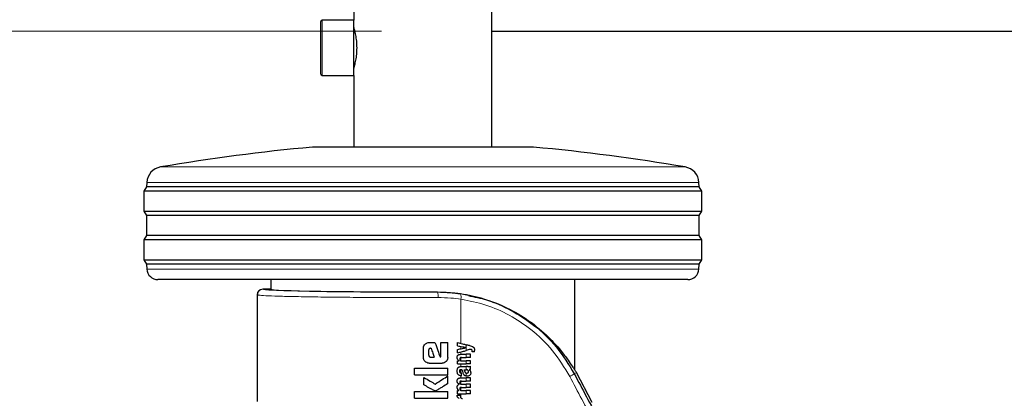
# Model space of a CAD drawing. Units: millimetres. Extents: x 0 to 210, y 0 to 297.
# Drawn here: x 125 to 134, y 218 to 222 of the extents above; entities that cross this region are included whole.
import ezdxf

# ---------------------------------------------------------------- set-up
doc = ezdxf.new("R2010")
doc.units = ezdxf.units.MM
doc.linetypes.add('SLD-Durchgehend', pattern=[0])
doc.styles.add('SLDTEXTSTYLE0', font='GOTHIC.TTF', dxfattribs={"width": 0.913})
doc.dimstyles.new('SLDDIMSTYLE3', dxfattribs={"dimtxt": 3.5, "dimasz": 3.302, "dimexe": 0, "dimexo": 0.0625, "dimgap": 0.875, "dimtad": 1, "dimdec": 0, "dimlfac": 20, "dimrnd": 1e-09, "dimzin": 12, "dimdsep": 46, "dimtxsty": 'SLDTEXTSTYLE0', "dimsah": 1, "dimcen": 0.09, "dimadec": 0, "dimazin": 3, "dimtol": 1, "dimtp": 3, "dimtm": 3, "dimtfac": 1, "dimtdec": 0, "dimtmove": 0, "dimatfit": 0, "dimfxl": 1, "dimfrac": 2, "dimtolj": 1, "dimarcsym": 0})

# ---------------------------------------------------------------- blocks, each defined once
blk = doc.blocks.new('_D_6')
at = {"color": 7, "linetype": 'SLD-Durchgehend', "lineweight": 0}
for p, q in [((116.4853, 221.4104), (116.4853, 238.4123)), ((128.6353, 221.4104), (115.4853, 221.4104)), ((116.4853, 221.4104), (116.4853, 211.6479)), ((130.0103, 211.6479), (115.4853, 211.6479)), ((116.4853, 211.6479), (116.4853, 205.2979))]:
    blk.add_line(p, q, dxfattribs=at)
at = {"color": 7, "linetype": 'SLD-Durchgehend', "lineweight": 18}
for points in [[(116.4853, 221.4104), (116.9853, 224.7124), (115.9853, 224.7124)], [(116.4853, 211.6479), (115.9853, 208.3459), (116.9853, 208.3459)]]:
    blk.add_solid(points, dxfattribs=at)
at = {"color": 7, "linetype": 'SLD-Durchgehend', "lineweight": 18, "char_height": 3.5, "attachment_point": 1, "rotation": 90, "style": 'SLDTEXTSTYLE0'}
for s, insert in [(' ±3', (112.0146, 231.9713)), ('195', (112.0146, 224.213))]:
    blk.add_mtext(s, dxfattribs=dict(at, insert=insert))

msp = doc.modelspace()

# ---------------------------------------------------------------- linework, layer by layer
at = {"color": 7, "linetype": 'SLD-Durchgehend', "lineweight": 25}
for p, q in [((128.38535, 255.53541), (128.38535, 221.51041)), ((129.63535, 220.36041), (129.63535, 255.53541)), ((128.08535, 221.02291), (128.08535, 221.49791)), ((128.38535, 221.51041), (128.09785, 221.51041)), ((128.38535, 221.01041), (128.38535, 221.51041)), ((128.39538, 221.41041), (128.38535, 221.41041)), ((129.63535, 221.41041), (158.38535, 221.41041)), ((128.38535, 221.11041), (128.3954, 221.11041)), ((128.09785, 221.01041), (128.38535, 221.01041)), ((128.38535, 221.01041), (128.38535, 220.36041)), ((130.01035, 220.36041), (128.01035, 220.36041)), ((126.51217, 220.04014), (126.51035, 220.00041)), ((131.51035, 220.00041), (131.50853, 220.04014)), ((126.51035, 220.00041), (126.48535, 219.96041)), ((126.48535, 219.96041), (126.48535, 219.78041)), ((131.53535, 219.96041), (126.48535, 219.96041)), ((131.51035, 220.00041), (126.51035, 220.00041)), ((131.53535, 219.96041), (131.51035, 220.00041)), ((131.53535, 219.78041), (131.53535, 219.96041)), ((126.48535, 219.78041), (126.51035, 219.74041)), ((126.48535, 219.78041), (131.53535, 219.78041)), ((131.51035, 219.74041), (131.53535, 219.78041)), ((126.51035, 219.74041), (126.51035, 219.56041)), ((131.51035, 219.74041), (126.51035, 219.74041)), ((131.51035, 219.56041), (131.51035, 219.74041)), ((126.51035, 219.56041), (126.48535, 219.52041)), ((126.48535, 219.52041), (126.48535, 219.34041)), ((131.53535, 219.52041), (126.48535, 219.52041)), ((131.51035, 219.56041), (126.51035, 219.56041)), ((131.53535, 219.52041), (131.51035, 219.56041)), ((131.53535, 219.34041), (131.53535, 219.52041)), ((126.48535, 219.34041), (126.51035, 219.30041)), ((126.48535, 219.34041), (131.53535, 219.34041)), ((126.51035, 219.30041), (126.51272, 219.25518)), ((131.51035, 219.30041), (126.51035, 219.30041)), ((131.50798, 219.25518), (131.51035, 219.30041)), ((131.51035, 219.30041), (131.53535, 219.34041)), ((131.40812, 219.16041), (126.61258, 219.16041)), ((127.63535, 219.16041), (127.63535, 219.0729)), ((130.38535, 218.34401), (130.38535, 219.16041)), ((127.56035, 219.0729), (127.56035, 219.0729)), ((127.63535, 219.0729), (127.56035, 219.0729)), ((127.51035, 219.0229), (127.51035, 218.0556)), ((127.51744, 219.0218), (127.51845, 219.01976)), ((129.06706, 218.59091), (129.11957, 218.59091)), ((129.17414, 218.46938), (129.17414, 218.59091)), ((129.17414, 218.59091), (129.23535, 218.59091)), ((129.23535, 218.45551), (129.23535, 218.59091)), ((129.32352, 218.56044), (129.32352, 218.59045)), ((129.015, 218.45551), (129.015, 218.53899)), ((129.06411, 218.47469), (129.06411, 218.52321)), ((129.07945, 218.53855), (129.08476, 218.53855)), ((129.32352, 218.49619), (129.32352, 218.52747)), ((129.4043, 218.54486), (129.4043, 218.54528)), ((129.4783, 218.5051), (129.45615, 218.5051)), ((129.4783, 218.5051), (129.4783, 218.51729)), ((129.07901, 218.45905), (129.1116, 218.45905)), ((129.32352, 218.39622), (129.32352, 218.42495)), ((129.32352, 218.42495), (129.33719, 218.42495)), ((129.33719, 218.42495), (129.33719, 218.42537)), ((129.35373, 218.4839), (129.40314, 218.4839)), ((129.35978, 218.45485), (129.40314, 218.45485)), ((129.36285, 218.42516), (129.40314, 218.42516)), ((129.44035, 218.4839), (129.40314, 218.4839)), ((129.44035, 218.45485), (129.40314, 218.45485)), ((129.44035, 218.42516), (129.40314, 218.42516)), ((129.44035, 218.45485), (129.44035, 218.4839)), ((129.44035, 218.39622), (129.44035, 218.42516)), ((128.93535, 218.29888), (128.93535, 218.35876)), ((128.93535, 218.35876), (129.23535, 218.35876)), ((129.06706, 218.4036), (129.18343, 218.4036)), ((129.23535, 218.29888), (129.23535, 218.35876)), ((129.32352, 218.39622), (129.40314, 218.39622)), ((129.35617, 218.31575), (129.35946, 218.31575)), ((129.35638, 218.37226), (129.40314, 218.37226)), ((129.35946, 218.28967), (129.35946, 218.31575)), ((129.38204, 218.34448), (129.40314, 218.34448)), ((129.44035, 218.39622), (129.40314, 218.39622)), ((129.41787, 218.37226), (129.40314, 218.37226)), ((129.40505, 218.34448), (129.40314, 218.34448)), ((129.42826, 218.34353), (129.42826, 218.34395)), ((129.44035, 218.34756), (129.44035, 218.37586)), ((130.54314, 218.04791), (130.39964, 218.3178)), ((128.93535, 218.29888), (129.23535, 218.29888)), ((129.01927, 218.20728), (129.01927, 218.27469)), ((129.23535, 218.21893), (129.23535, 218.28796)), ((129.35543, 218.2709), (129.40314, 218.2709)), ((129.3567, 218.28967), (129.35946, 218.28967)), ((129.35871, 218.24185), (129.40314, 218.24185)), ((129.44035, 218.2709), (129.40314, 218.2709)), ((129.44035, 218.24185), (129.40314, 218.24185)), ((129.44035, 218.24185), (129.44035, 218.2709)), ((128.93535, 218.08649), (128.93535, 218.14637)), ((128.93535, 218.14637), (129.23535, 218.14637)), ((129.23535, 218.08649), (129.23535, 218.14637)), ((129.32352, 218.12725), (129.32352, 218.15598)), ((129.32352, 218.15598), (129.3355, 218.15598)), ((129.3355, 218.15598), (129.3355, 218.1564)), ((129.33921, 218.2127), (129.33921, 218.21312)), ((129.35871, 218.1846), (129.40314, 218.1846)), ((129.36349, 218.21365), (129.40314, 218.21365)), ((129.36349, 218.15619), (129.40314, 218.15619)), ((129.44035, 218.21365), (129.40314, 218.21365)), ((129.44035, 218.1846), (129.40314, 218.1846)), ((129.44035, 218.15619), (129.40314, 218.15619)), ((129.44035, 218.1846), (129.44035, 218.21365)), ((129.44035, 218.12725), (129.44035, 218.15619)), ((128.93535, 218.08649), (129.23535, 218.08649)), ((129.32097, 218.11453), (129.3496, 218.11453)), ((129.32352, 218.12725), (129.40314, 218.12725)), ((129.44035, 218.12725), (129.40314, 218.12725))]:
    msp.add_line(p, q, dxfattribs=at)
at = {"color": 8, "linetype": 'SLD-Durchgehend', "lineweight": 18}
for p, q in [((128.09785, 221.01041), (128.09785, 221.51041)), ((126.63681, 220.18113), (131.38389, 220.18113)), ((131.50853, 220.04014), (126.51217, 220.04014)), ((126.51272, 219.25518), (131.50798, 219.25518)), ((127.63535, 219.0729), (127.56035, 219.0729)), ((129.14293, 219.04902), (129.14293, 219.04769)), ((129.14293, 219.04769), (129.23037, 219.04425)), ((129.35039, 219.03279), (129.42195, 219.01586)), ((129.35444, 218.58244), (129.35444, 218.98335)), ((129.35444, 218.53413), (129.35444, 218.55464)), ((129.35444, 218.4839), (129.35444, 218.50487)), ((129.40314, 218.5455), (129.40314, 218.56984)), ((129.40314, 218.51852), (129.40314, 218.54461)), ((129.35444, 218.42617), (129.35444, 218.45443)), ((129.40314, 218.45485), (129.40314, 218.4839)), ((129.40314, 218.39622), (129.40314, 218.42516)), ((129.35444, 218.37226), (129.35444, 218.39622)), ((129.35444, 218.3158), (129.35444, 218.34454)), ((129.40314, 218.34448), (129.40314, 218.37226)), ((130.39964, 218.3178), (130.38016, 218.30745)), ((129.35444, 218.2709), (129.35444, 218.28974)), ((129.35444, 218.21476), (129.35444, 218.24165)), ((129.40314, 218.28647), (129.40314, 218.31406)), ((129.40314, 218.24185), (129.40314, 218.2709)), ((129.35444, 218.15731), (129.35444, 218.18436)), ((129.40314, 218.1846), (129.40314, 218.21365)), ((129.40314, 218.12725), (129.40314, 218.15619)), ((129.35444, 218.09005), (129.35444, 218.12725))]:
    msp.add_line(p, q, dxfattribs=at)
at = {"color": 7, "linetype": 'SLD-Durchgehend', "lineweight": 25}
for centre, radius, start, end in [((128.09785, 221.49791), 0.0125, 90, 180), ((128.09785, 221.02291), 0.0125, 180, 270), ((129.61913, 202.68347), 17.75, 95.20017, 99.672601), ((128.40157, 202.68347), 17.75, 80.327399, 84.79983), ((126.66201, 220.03326), 0.15, 99.672601, 177.374438), ((131.35869, 220.03326), 0.15, 2.625562, 80.327399), ((126.61258, 219.26041), 0.1, 183, 270), ((131.40812, 219.26041), 0.1, 270, 357), ((127.56035, 219.0229), 0.05, 89.995638, 179.995635), ((129.14293, 217.6496), 1.42331, 28, 29.201569)]:
    msp.add_arc(centre, radius, start, end, dxfattribs=at)
at = {"color": 8, "linetype": 'SLD-Durchgehend', "lineweight": 18}
for centre, radius, start, end in [((129.00172, 219.00957), 0.14627, 355.343693, 15.106362), ((129.29327, 219.00322), 0.06431, 342.004439, 27.372248), ((130.16435, 218.63599), 0.39308, 296.424885, 303.299608)]:
    msp.add_arc(centre, radius, start, end, dxfattribs=at)
at = {"color": 7, "linetype": 'SLD-Durchgehend', "lineweight": 25}
msp.add_ellipse((129.01035, 219.07291), major_axis=(1.375, 0), ratio=0.0174551, start_param=3.1422273, end_param=4.80896, dxfattribs=at)
for points, knots in [([(128.41414, 221.26041), (128.4135, 221.28095), (128.41223, 221.322), (128.40337, 221.37717), (128.39357, 221.41969), (128.38621, 221.44506), (128.38605, 221.44557), (128.38598, 221.44578)], [0, 0, 0, 0, 0.2081871, 0.4161413, 0.6300745, 0.8483415, 1, 1, 1, 1]), ([(128.38579, 221.0744), (128.38601, 221.07512), (128.38651, 221.07671), (128.39395, 221.10268), (128.40371, 221.14527), (128.4124, 221.2005), (128.41358, 221.24121), (128.41414, 221.26041)], [0, 0, 0, 0, 0.1698184, 0.3751699, 0.5871357, 0.8053201, 1, 1, 1, 1]), ([(127.51384, 219.04125), (127.51297, 219.03761), (127.51163, 219.03195), (127.51491, 219.02648), (127.51607, 219.02454)], [0, 0, 0, 0, 0.6448493, 1, 1, 1, 1]), ([(127.63535, 219.0729), (127.63535, 219.0729), (127.63535, 219.0729), (127.63535, 219.0729), (127.63535, 219.0729)], [0, 0, 0, 0, 0.5599995, 1, 1, 1, 1]), ([(129.14293, 219.04902), (129.213, 219.04609), (129.35768, 219.04003), (129.57051, 218.98963), (129.78118, 218.90653), (129.9814, 218.78648), (130.14136, 218.65077), (130.25416, 218.52581), (130.32282, 218.43406), (130.36188, 218.37596), (130.38199, 218.34551), (130.38427, 218.34449), (130.38535, 218.34401)], [0, 0, 0, 0, 0.097613, 0.2015505, 0.3166103, 0.4468684, 0.5920739, 0.7065695, 0.8042303, 0.8806313, 0.9431587, 1, 1, 1, 1]), ([(129.23037, 219.04425), (129.23994, 219.04395), (129.28052, 219.0427), (129.32013, 219.03708), (129.35039, 219.03279)], [0, 0, 0, 0, 0.2359308, 1, 1, 1, 1]), ([(129.42195, 219.01586), (129.47728, 219.00457), (129.61115, 218.97724), (129.81218, 218.88666), (130.02833, 218.7455), (130.22877, 218.55476), (130.32963, 218.39), (130.38016, 218.30745)], [0, 0, 0, 0, 0.1392847, 0.3370089, 0.5340488, 0.7665402, 1, 1, 1, 1]), ([(129.03037, 218.57553), (129.0334, 218.57822), (129.03917, 218.58332), (129.05153, 218.5895), (129.06113, 218.59037), (129.06706, 218.59091)], [0, 0, 0, 0, 0.2974362, 0.5655699, 1, 1, 1, 1]), ([(129.11957, 218.59091), (129.12816, 218.56643), (129.1435, 218.52272), (129.15884, 218.47902), (129.16559, 218.45979)], [0, 0, 0, 0, 0.5599996, 1, 1, 1, 1]), ([(129.32352, 218.59045), (129.33845, 218.58658), (129.36511, 218.57968), (129.39152, 218.57285), (129.40314, 218.56984)], [0, 0, 0, 0, 0.5599898, 1, 1, 1, 1]), ([(129.015, 218.53899), (129.01582, 218.54659), (129.01732, 218.56039), (129.02633, 218.57084), (129.03037, 218.57553)], [0, 0, 0, 0, 0.5506733, 1, 1, 1, 1]), ([(129.07945, 218.53855), (129.07799, 218.53849), (129.07534, 218.53839), (129.07183, 218.53737), (129.06913, 218.53586), (129.06702, 218.53383), (129.06539, 218.53111), (129.06429, 218.52748), (129.06417, 218.52474), (129.06411, 218.52321)], [0, 0, 0, 0, 0.1763795, 0.3191864, 0.4375359, 0.5471801, 0.6691632, 0.8163496, 1, 1, 1, 1]), ([(129.08476, 218.53855), (129.08977, 218.52371), (129.09872, 218.49721), (129.10767, 218.47071), (129.1116, 218.45905)], [0, 0, 0, 0, 0.5599999, 1, 1, 1, 1]), ([(129.32352, 218.56044), (129.33845, 218.55764), (129.36511, 218.55264), (129.39152, 218.54768), (129.40314, 218.5455)], [0, 0, 0, 0, 0.55998949, 1, 1, 1, 1]), ([(129.32352, 218.52747), (129.33845, 218.53068), (129.36511, 218.53642), (129.39152, 218.54211), (129.40314, 218.54461)], [0, 0, 0, 0, 0.5599896, 1, 1, 1, 1]), ([(129.32352, 218.49619), (129.33845, 218.50038), (129.36511, 218.50786), (129.39152, 218.51526), (129.40314, 218.51852)], [0, 0, 0, 0, 0.5599899, 1, 1, 1, 1]), ([(129.4325, 218.56224), (129.42701, 218.56367), (129.4172, 218.56621), (129.40744, 218.56873), (129.40314, 218.56984)], [0, 0, 0, 0, 0.5599968, 1, 1, 1, 1]), ([(129.4043, 218.54528), (129.40409, 218.54532), (129.4037, 218.54539), (129.40331, 218.54547), (129.40314, 218.5455)], [0, 0, 0, 0, 0.56, 1, 1, 1, 1]), ([(129.4043, 218.54486), (129.40409, 218.54481), (129.4037, 218.54473), (129.40331, 218.54464), (129.40314, 218.54461)], [0, 0, 0, 0, 0.55999999, 1, 1, 1, 1]), ([(129.44035, 218.52895), (129.43338, 218.527), (129.42094, 218.52351), (129.40858, 218.52005), (129.40314, 218.51852)], [0, 0, 0, 0, 0.5599949, 1, 1, 1, 1]), ([(129.4325, 218.56224), (129.4386, 218.56068), (129.44769, 218.55834), (129.45874, 218.55395), (129.46552, 218.55054), (129.46888, 218.54762), (129.47035, 218.54634)], [0, 0, 0, 0, 0.4568238, 0.681655, 0.8605471, 1, 1, 1, 1]), ([(129.45245, 218.52501), (129.45167, 218.52557), (129.44997, 218.52678), (129.44591, 218.52835), (129.44257, 218.52871), (129.44035, 218.52895)], [0, 0, 0, 0, 0.2199351, 0.4801833, 1, 1, 1, 1]), ([(129.45689, 218.51295), (129.45682, 218.51454), (129.45669, 218.5174), (129.45543, 218.52176), (129.45351, 218.52385), (129.45245, 218.52501)], [0, 0, 0, 0, 0.3608684, 0.6453635, 1, 1, 1, 1]), ([(129.45615, 218.5051), (129.45638, 218.50663), (129.45679, 218.50923), (129.45686, 218.51186), (129.45689, 218.51295)], [0, 0, 0, 0, 0.5884811, 1, 1, 1, 1]), ([(129.47035, 218.54634), (129.4716, 218.54478), (129.47445, 218.54123), (129.4778, 218.53133), (129.4781, 218.52303), (129.4783, 218.51729)], [0, 0, 0, 0, 0.1946066, 0.4435295, 1, 1, 1, 1]), ([(129.03033, 218.41879), (129.02769, 218.42172), (129.02261, 218.42736), (129.0164, 218.43973), (129.01554, 218.44944), (129.015, 218.45551)], [0, 0, 0, 0, 0.2901164, 0.5562833, 1, 1, 1, 1]), ([(129.06706, 218.4036), (129.05944, 218.4044), (129.04562, 218.40587), (129.03507, 218.41479), (129.03033, 218.41879)], [0, 0, 0, 0, 0.551427, 1, 1, 1, 1]), ([(129.06411, 218.47469), (129.06434, 218.47239), (129.06477, 218.46825), (129.06738, 218.46505), (129.06854, 218.46362)], [0, 0, 0, 0, 0.5559662, 1, 1, 1, 1]), ([(129.06854, 218.46362), (129.0694, 218.46281), (129.07101, 218.4613), (129.07454, 218.45945), (129.07729, 218.4592), (129.07901, 218.45905)], [0, 0, 0, 0, 0.30144309, 0.56421821, 1, 1, 1, 1]), ([(129.16559, 218.45979), (129.16638, 218.45995), (129.16781, 218.46025), (129.16924, 218.46054), (129.16986, 218.46067)], [0, 0, 0, 0, 0.56, 1, 1, 1, 1]), ([(129.16986, 218.46067), (129.17036, 218.46082), (129.17132, 218.4611), (129.17253, 218.46217), (129.17348, 218.46386), (129.17406, 218.46634), (129.17411, 218.46829), (129.17414, 218.46938)], [0, 0, 0, 0, 0.1462497, 0.283708, 0.4468078, 0.6911919, 1, 1, 1, 1]), ([(129.22023, 218.41871), (129.21426, 218.41389), (129.20342, 218.40514), (129.18962, 218.40407), (129.18343, 218.4036)], [0, 0, 0, 0, 0.5510843, 1, 1, 1, 1]), ([(129.23535, 218.45551), (129.23512, 218.45152), (129.23468, 218.4439), (129.23031, 218.43077), (129.2241, 218.42334), (129.22023, 218.41871)], [0, 0, 0, 0, 0.29326978, 0.55937548, 1, 1, 1, 1]), ([(129.3205, 218.45506), (129.32069, 218.4585), (129.32103, 218.46454), (129.32454, 218.47237), (129.3295, 218.47763), (129.33587, 218.48121), (129.34399, 218.48352), (129.35021, 218.48376), (129.35373, 218.4839)], [0, 0, 0, 0, 0.2013082, 0.3538184, 0.4963038, 0.6242485, 0.7876052, 1, 1, 1, 1]), ([(129.33719, 218.42537), (129.33426, 218.42746), (129.32885, 218.4313), (129.32373, 218.439), (129.32096, 218.44693), (129.32066, 218.45222), (129.3205, 218.45506)], [0, 0, 0, 0, 0.3030314, 0.5591678, 0.763639, 1, 1, 1, 1]), ([(129.35978, 218.45485), (129.35817, 218.4548), (129.35526, 218.4547), (129.35138, 218.45378), (129.34841, 218.45237), (129.3462, 218.45051), (129.3446, 218.44814), (129.34355, 218.44507), (129.34345, 218.44277), (129.34339, 218.44149)], [0, 0, 0, 0, 0.2009222, 0.3648183, 0.4970098, 0.6079188, 0.7192534, 0.8442244, 1, 1, 1, 1]), ([(129.34339, 218.44149), (129.34351, 218.43955), (129.34373, 218.43611), (129.34581, 218.43164), (129.34876, 218.42863), (129.35255, 218.42662), (129.35728, 218.42536), (129.36086, 218.42523), (129.36285, 218.42516)], [0, 0, 0, 0, 0.1968604, 0.3487726, 0.4929188, 0.6251604, 0.7916184, 1, 1, 1, 1]), ([(129.3205, 218.33027), (129.3206, 218.33477), (129.32076, 218.34209), (129.32234, 218.34923), (129.32295, 218.35199)], [0, 0, 0, 0, 0.6132564, 1, 1, 1, 1]), ([(129.32841, 218.30177), (129.32597, 218.30622), (129.32111, 218.31508), (129.3207, 218.32522), (129.3205, 218.33027)], [0, 0, 0, 0, 0.5023477, 1, 1, 1, 1]), ([(129.32295, 218.35199), (129.32339, 218.35345), (129.3242, 218.35609), (129.32541, 218.35855), (129.32596, 218.35964)], [0, 0, 0, 0, 0.5547549, 1, 1, 1, 1]), ([(129.32596, 218.35964), (129.32678, 218.36073), (129.32818, 218.36258), (129.32991, 218.36411), (129.33062, 218.36473)], [0, 0, 0, 0, 0.5901359, 1, 1, 1, 1]), ([(129.33062, 218.36473), (129.33231, 218.36621), (129.33558, 218.36905), (129.33967, 218.37039), (129.34163, 218.37103)], [0, 0, 0, 0, 0.5180869, 1, 1, 1, 1]), ([(129.35532, 218.34454), (129.35397, 218.34451), (129.35152, 218.34445), (129.34825, 218.34355), (129.34575, 218.34215), (129.3438, 218.34024), (129.34231, 218.33767), (129.34131, 218.33423), (129.34122, 218.33162), (129.34117, 218.33017)], [0, 0, 0, 0, 0.1770182, 0.3203107, 0.4382095, 0.5469091, 0.6683649, 0.8157707, 1, 1, 1, 1]), ([(129.34117, 218.33017), (129.34127, 218.32842), (129.34145, 218.32532), (129.34314, 218.32133), (129.34551, 218.3187), (129.34842, 218.31699), (129.35199, 218.31592), (129.35468, 218.31581), (129.35617, 218.31575)], [0, 0, 0, 0, 0.2178331, 0.3837557, 0.5306334, 0.6561464, 0.8093479, 1, 1, 1, 1]), ([(129.34163, 218.37103), (129.34286, 218.37133), (129.3451, 218.37189), (129.34739, 218.37214), (129.34843, 218.37226)], [0, 0, 0, 0, 0.5455728, 1, 1, 1, 1]), ([(129.34843, 218.37226), (129.34989, 218.37226), (129.35254, 218.37226), (129.35519, 218.37226), (129.35638, 218.37226)], [0, 0, 0, 0, 0.5511384, 1, 1, 1, 1]), ([(129.36396, 218.34209), (129.36343, 218.34248), (129.36226, 218.34336), (129.35932, 218.34432), (129.35692, 218.34446), (129.35532, 218.34454)], [0, 0, 0, 0, 0.2141398, 0.475264, 1, 1, 1, 1]), ([(129.369, 218.33261), (129.3683, 218.33486), (129.36722, 218.33838), (129.36483, 218.3411), (129.36396, 218.34209)], [0, 0, 0, 0, 0.6381065, 1, 1, 1, 1]), ([(129.369, 218.33261), (129.36985, 218.32944), (129.37137, 218.32379), (129.37289, 218.31813), (129.37356, 218.31564)], [0, 0, 0, 0, 0.56, 1, 1, 1, 1]), ([(129.38551, 218.29335), (129.38424, 218.29461), (129.38142, 218.29742), (129.37695, 218.3048), (129.37492, 218.31128), (129.37356, 218.31564)], [0, 0, 0, 0, 0.211585, 0.4685508, 1, 1, 1, 1]), ([(129.38204, 218.34448), (129.38361, 218.34194), (129.38616, 218.33782), (129.38738, 218.33312), (129.38784, 218.33133)], [0, 0, 0, 0, 0.6184502, 1, 1, 1, 1]), ([(129.38784, 218.33133), (129.38834, 218.32929), (129.38922, 218.32563), (129.3916, 218.32105), (129.39456, 218.31762), (129.39841, 218.31507), (129.4015, 218.31441), (129.40314, 218.31406)], [0, 0, 0, 0, 0.2501018, 0.4482106, 0.612408, 0.7947858, 1, 1, 1, 1]), ([(129.41877, 218.33829), (129.41792, 218.33928), (129.4162, 218.34129), (129.41283, 218.34317), (129.40906, 218.3443), (129.40647, 218.34442), (129.40505, 218.34448)], [0, 0, 0, 0, 0.2465763, 0.4986613, 0.7257235, 1, 1, 1, 1]), ([(129.40685, 218.31385), (129.4093, 218.31402), (129.41328, 218.31429), (129.41687, 218.31605), (129.41824, 218.31672)], [0, 0, 0, 0, 0.6177022, 1, 1, 1, 1]), ([(129.41787, 218.37226), (129.42278, 218.37226), (129.43048, 218.37227), (129.43773, 218.37491), (129.44035, 218.37586)], [0, 0, 0, 0, 0.63809955, 1, 1, 1, 1]), ([(129.41824, 218.31672), (129.4191, 218.31731), (129.4207, 218.31839), (129.42222, 218.32065), (129.42305, 218.32303), (129.42313, 218.32463), (129.42317, 218.3255)], [0, 0, 0, 0, 0.2971226, 0.55015, 0.756333, 1, 1, 1, 1]), ([(129.42317, 218.3255), (129.42293, 218.32795), (129.42248, 218.33259), (129.41996, 218.33646), (129.41877, 218.33829)], [0, 0, 0, 0, 0.5271455, 1, 1, 1, 1]), ([(129.44035, 218.34756), (129.43806, 218.34663), (129.43413, 218.34503), (129.42999, 218.34427), (129.42826, 218.34395)], [0, 0, 0, 0, 0.5832459, 1, 1, 1, 1]), ([(129.42826, 218.34353), (129.43135, 218.34159), (129.43625, 218.33853), (129.43912, 218.33349), (129.44018, 218.33162)], [0, 0, 0, 0, 0.6302937, 1, 1, 1, 1]), ([(129.44018, 218.33162), (129.44117, 218.32882), (129.44316, 218.32318), (129.44325, 218.31718), (129.4433, 218.31416)], [0, 0, 0, 0, 0.4969725, 1, 1, 1, 1]), ([(129.01927, 218.27469), (129.03848, 218.26342), (129.07277, 218.24329), (129.10701, 218.2232), (129.12208, 218.21436)], [0, 0, 0, 0, 0.5599873, 1, 1, 1, 1]), ([(129.12208, 218.21436), (129.14327, 218.22813), (129.18111, 218.25272), (129.21878, 218.27719), (129.23535, 218.28796)], [0, 0, 0, 0, 0.5599854, 1, 1, 1, 1]), ([(129.32064, 218.2427), (129.32086, 218.24603), (129.32125, 218.25192), (129.32486, 218.25956), (129.32998, 218.26473), (129.33665, 218.26827), (129.34519, 218.27054), (129.35174, 218.27077), (129.35543, 218.2709)], [0, 0, 0, 0, 0.19197327, 0.33909082, 0.48031789, 0.61129188, 0.78057561, 1, 1, 1, 1]), ([(129.33921, 218.21312), (129.33599, 218.21474), (129.33007, 218.21771), (129.32426, 218.22513), (129.32108, 218.23354), (129.3208, 218.23942), (129.32064, 218.2427)], [0, 0, 0, 0, 0.2896062, 0.5330772, 0.7390789, 1, 1, 1, 1]), ([(129.3567, 218.28967), (129.35276, 218.28993), (129.34592, 218.29039), (129.33565, 218.29399), (129.33101, 218.29898), (129.32841, 218.30177)], [0, 0, 0, 0, 0.373711, 0.6501959, 1, 1, 1, 1]), ([(129.35871, 218.24185), (129.35726, 218.24184), (129.35462, 218.24181), (129.35107, 218.24103), (129.34834, 218.23977), (129.34629, 218.23808), (129.34479, 218.23592), (129.34377, 218.23309), (129.34364, 218.23095), (129.34357, 218.22977)], [0, 0, 0, 0, 0.1984851, 0.3608963, 0.492432, 0.6036968, 0.7161684, 0.8427785, 1, 1, 1, 1]), ([(129.34357, 218.22977), (129.34366, 218.22789), (129.34383, 218.22455), (129.34588, 218.22016), (129.34888, 218.21715), (129.3528, 218.21512), (129.3577, 218.21386), (129.36142, 218.21373), (129.36349, 218.21365)], [0, 0, 0, 0, 0.1879534, 0.3353959, 0.4794421, 0.6147827, 0.7857526, 1, 1, 1, 1]), ([(129.40314, 218.28647), (129.39909, 218.28713), (129.3927, 218.28816), (129.38744, 218.29196), (129.38551, 218.29335)], [0, 0, 0, 0, 0.6341933, 1, 1, 1, 1]), ([(129.40314, 218.31406), (129.40381, 218.31398), (129.40504, 218.31384), (129.40628, 218.31385), (129.40685, 218.31385)], [0, 0, 0, 0, 0.5386937, 1, 1, 1, 1]), ([(129.41003, 218.28605), (129.4087, 218.28608), (129.40639, 218.28613), (129.40411, 218.28637), (129.40314, 218.28647)], [0, 0, 0, 0, 0.5787002, 1, 1, 1, 1]), ([(129.43253, 218.29243), (129.42854, 218.29034), (129.42143, 218.28661), (129.41351, 218.28622), (129.41003, 218.28605)], [0, 0, 0, 0, 0.5601237, 1, 1, 1, 1]), ([(129.4433, 218.31416), (129.44309, 218.31124), (129.44272, 218.30606), (129.44003, 218.29976), (129.43662, 218.29533), (129.43392, 218.29342), (129.43253, 218.29243)], [0, 0, 0, 0, 0.3430135, 0.6062956, 0.7963421, 1, 1, 1, 1]), ([(130.38016, 218.30745), (130.45381, 218.1691), (130.56474, 217.9607), (130.67562, 217.7522), (130.71289, 217.68212)], [0, 0, 0, 0, 0.66390692, 1, 1, 1, 1]), ([(129.11632, 218.15256), (129.11284, 218.15435), (129.10396, 218.15891), (129.08684, 218.16863), (129.05792, 218.18498), (129.03439, 218.19856), (129.01927, 218.20728)], [0, 0, 0, 0, 0.1056171, 0.2689644, 0.5304164, 1, 1, 1, 1]), ([(129.12798, 218.15271), (129.12573, 218.15207), (129.12183, 218.15097), (129.11796, 218.15209), (129.11632, 218.15256)], [0, 0, 0, 0, 0.576292, 1, 1, 1, 1]), ([(129.23535, 218.21893), (129.21933, 218.20884), (129.19435, 218.1931), (129.16401, 218.17416), (129.14588, 218.16312), (129.13525, 218.15655), (129.12964, 218.15359), (129.12798, 218.15271)], [0, 0, 0, 0, 0.4513192, 0.7036256, 0.84962045, 0.95531137, 1, 1, 1, 1]), ([(129.32059, 218.18577), (129.32075, 218.18856), (129.32104, 218.19354), (129.32329, 218.2001), (129.32674, 218.20542), (129.332, 218.21001), (129.33665, 218.21175), (129.33921, 218.2127)], [0, 0, 0, 0, 0.2342787, 0.4172964, 0.5767393, 0.7672251, 1, 1, 1, 1]), ([(129.3355, 218.1564), (129.33282, 218.15861), (129.32787, 218.16271), (129.32331, 218.17038), (129.32089, 218.17806), (129.3207, 218.1831), (129.32059, 218.18577)], [0, 0, 0, 0, 0.3040447, 0.5633349, 0.7682893, 1, 1, 1, 1]), ([(129.35871, 218.1846), (129.35726, 218.18457), (129.35461, 218.18451), (129.35106, 218.1837), (129.34833, 218.18243), (129.34628, 218.18073), (129.34478, 218.17856), (129.34377, 218.17573), (129.34364, 218.17359), (129.34357, 218.17241)], [0, 0, 0, 0, 0.19857734, 0.36124017, 0.49307904, 0.60453483, 0.71699938, 0.84332549, 1, 1, 1, 1]), ([(129.34357, 218.17241), (129.34366, 218.17053), (129.34384, 218.16717), (129.34588, 218.16276), (129.34889, 218.15973), (129.3528, 218.15768), (129.3577, 218.1564), (129.36142, 218.15626), (129.36349, 218.15619)], [0, 0, 0, 0, 0.1881997, 0.3361911, 0.4805965, 0.6156577, 0.7861809, 1, 1, 1, 1]), ([(129.32059, 218.10923), (129.32061, 218.11017), (129.32065, 218.11195), (129.32087, 218.11371), (129.32097, 218.11453)], [0, 0, 0, 0, 0.5346812, 1, 1, 1, 1]), ([(129.33921, 218.08314), (129.33585, 218.08496), (129.32993, 218.08816), (129.32417, 218.09517), (129.32119, 218.10218), (129.3208, 218.10679), (129.32059, 218.10923)], [0, 0, 0, 0, 0.3386875, 0.5958862, 0.786781, 1, 1, 1, 1]), ([(129.3496, 218.11453), (129.34947, 218.11277), (129.34925, 218.10973), (129.3492, 218.10669), (129.34917, 218.10541)], [0, 0, 0, 0, 0.5782867, 1, 1, 1, 1]), ([(129.34917, 218.10541), (129.34942, 218.10254), (129.34987, 218.09735), (129.35254, 218.09295), (129.35373, 218.09099)], [0, 0, 0, 0, 0.553943, 1, 1, 1, 1]), ([(129.35373, 218.09099), (129.35464, 218.08989), (129.35656, 218.08759), (129.36052, 218.08543), (129.36517, 218.0841), (129.36846, 218.08396), (129.37027, 218.08389)], [0, 0, 0, 0, 0.22497581, 0.47120361, 0.70764836, 1, 1, 1, 1])]:
    msp.add_open_spline(points, degree=3, knots=knots, dxfattribs=at)
at = {"color": 8, "linetype": 'SLD-Durchgehend', "lineweight": 18}
for points, knots in [([(127.56035, 219.0729), (127.5652, 219.07132), (127.5749, 219.06818), (127.65251, 219.06363), (127.77346, 219.0594), (127.93813, 219.05564), (128.1384, 219.05249), (128.36701, 219.05005), (128.6156, 219.0484), (128.87765, 219.04751), (129.05451, 219.04763), (129.14293, 219.04769)], [0, 0, 0, 0, 0.1120088, 0.2240266, 0.3360396, 0.4480463, 0.5600459, 0.6700445, 0.7800378, 0.8900275, 1, 1, 1, 1]), ([(127.51035, 219.0229), (127.51537, 219.02133), (127.5254, 219.01819), (127.60568, 219.01364), (127.7308, 219.00941), (127.90114, 219.00565), (128.10832, 219.0025), (128.34481, 219.00006), (128.60197, 218.99841), (128.87307, 218.99752), (129.05602, 218.99764), (129.1475, 218.9977)], [0, 0, 0, 0, 0.1120085, 0.2240192, 0.336031, 0.4480375, 0.5600373, 0.6700366, 0.7800309, 0.89002, 1, 1, 1, 1]), ([(129.1475, 218.9977), (129.18628, 218.99698), (129.25609, 218.99568), (129.32418, 218.98714), (129.35444, 218.98335)], [0, 0, 0, 0, 0.5555359, 1, 1, 1, 1]), ([(129.35444, 218.98335), (129.43021, 218.96827), (129.58106, 218.93825), (129.79524, 218.8434), (130.00192, 218.70695), (130.19416, 218.52299), (130.29078, 218.36386), (130.33928, 218.28398)], [0, 0, 0, 0, 0.187484, 0.3732663, 0.5588257, 0.7785241, 1, 1, 1, 1]), ([(130.33928, 218.28398), (130.41232, 218.14562), (130.54286, 217.89835), (130.67334, 217.65094), (130.73081, 217.54196)], [0, 0, 0, 0, 0.5595173, 1, 1, 1, 1])]:
    msp.add_open_spline(points, degree=3, knots=knots, dxfattribs=at)

# ---------------------------------------------------------------- dimensions: what is measured, and where the dimension line sits
at = {"color": 7, "linetype": 'SLD-Durchgehend', "lineweight": 18}
dim = msp.add_linear_dim(base=(116.48535, 211.64791), p1=(129.63535, 221.41041), p2=(131.01035, 211.64791), angle=90, dimstyle='SLDDIMSTYLE3', dxfattribs=at)
dim.commit()
dim.dimension.update_dxf_attribs({"geometry": '_D_6', "text_midpoint": (116.48535, 231.31264), "dimtype": 160})

doc.saveas('drawing.dxf')
